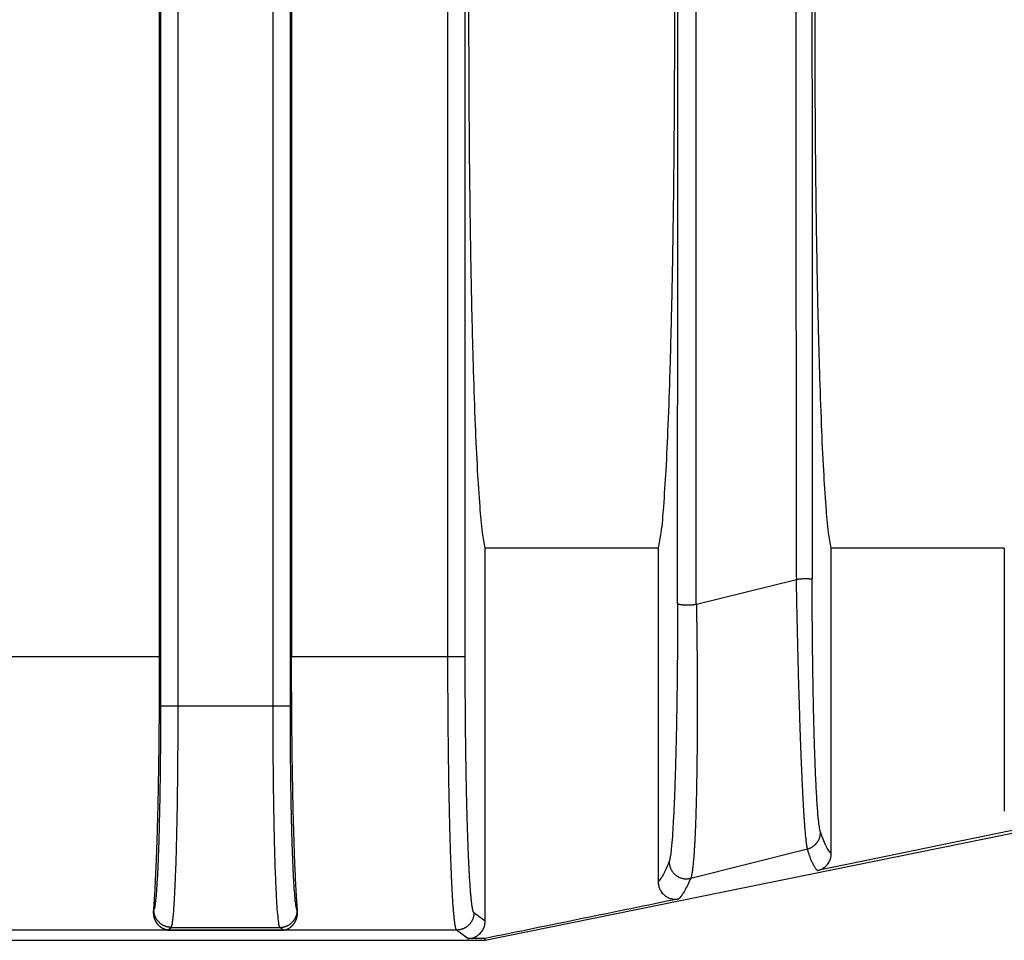
# Model space of a CAD drawing. Units: inches. Extents: x -10.2 to 10.1, y -5 to 2.1.
# Drawn here: x -8.5 to -8.2, y 0.4 to 0.6 of the extents above; entities that cross this region are included whole.
import ezdxf

# ---------------------------------------------------------------- set-up
doc = ezdxf.new("R2010")
doc.units = ezdxf.units.IN
doc.header["$MEASUREMENT"] = 0

# ---------------------------------------------------------------- blocks, each defined once
blk = doc.blocks.new('Boot_58965__45', base_point=(-8.97423, 0.3675))
at = {"color": 124, "linetype": 'Continuous'}
for p, q in [((-8.43294, 0.43522), (-8.43294, 0.83179)), ((-8.42794, 0.43522), (-8.42794, 0.83179)), ((-8.40052, 0.43522), (-8.40052, 0.83179)), ((-8.39552, 0.43522), (-8.39552, 0.83179)), ((-8.35, 0.44944), (-8.35, 0.81757)), ((-8.345, 0.44944), (-8.345, 0.81757)), ((-8.42794, 0.43522), (-8.40052, 0.43522)), ((-8.43502, 0.37618), (-8.43495, 0.37624)), ((-8.39344, 0.37618), (-8.39352, 0.37624)), ((-8.33923, 0.37302), (-8.34248, 0.37546)), ((-8.43098, 0.37046), (-8.42995, 0.37124)), ((-8.42995, 0.37124), (-8.39852, 0.37124)), ((-8.39748, 0.37046), (-8.39852, 0.37124)), ((-8.34423, 0.36803), (-8.34748, 0.37046))]:
    blk.add_line(p, q, dxfattribs=at)
at = {"color": 7, "linetype": 'Continuous'}
for p, q in [((-8.4333, 0.44944), (-8.4333, 0.81757)), ((-8.39517, 0.81757), (-8.39517, 0.44944)), ((-8.28923, 0.48081), (-8.33923, 0.48081)), ((-8.33923, 0.37302), (-8.33923, 0.48081)), ((-8.28923, 0.48081), (-8.28923, 0.38438)), ((-8.18923, 0.48081), (-8.23923, 0.48081)), ((-8.23923, 0.39256), (-8.23923, 0.48081)), ((-8.18923, 0.48081), (-8.18923, 0.40485)), ((-8.27822, 0.46458), (-8.24932, 0.47175)), ((-8.33923, 0.3675), (-7.98923, 0.43878)), ((-8.27985, 0.38541), (-8.2461, 0.39391)), ((-8.96923, 0.3675), (-8.33923, 0.3675)), ((-8.33923, 0.36803), (-8.34423, 0.36803)), ((-8.33923, 0.3675), (-8.33923, 0.36803))]:
    blk.add_line(p, q, dxfattribs=at)
at = {"color": 124, "linetype": 'Continuous'}
for points, knots in [([(-8.28363, 0.46468), (-8.28363, 0.46555), (-8.28363, 0.4673), (-8.28363, 0.46993), (-8.28363, 0.47257), (-8.28363, 0.47609), (-8.28363, 0.48048), (-8.28363, 0.48741), (-8.28362, 0.4962), (-8.28362, 0.51033), (-8.28361, 0.52803), (-8.28361, 0.55604), (-8.2836, 0.59115), (-8.2836, 0.6335), (-8.2836, 0.67585), (-8.28361, 0.71097), (-8.28361, 0.73897), (-8.28362, 0.75667), (-8.28362, 0.77081), (-8.28363, 0.7796), (-8.28363, 0.78652), (-8.28363, 0.79092), (-8.28363, 0.79444), (-8.28363, 0.79707), (-8.28363, 0.7997), (-8.28363, 0.80145), (-8.28363, 0.80233)], [0, 0, 0, 0, 0.0026261, 0.0052523, 0.0078905, 0.0105287, 0.0158052, 0.0210817, 0.0312971, 0.0421877, 0.0634813, 0.0843999, 0.1262031, 0.1688252, 0.2114471, 0.2532505, 0.2741705, 0.2954627, 0.3063533, 0.3165687, 0.3218452, 0.3271217, 0.3297599, 0.3323981, 0.3350243, 0.3376505, 0.3376505, 0.3376505, 0.3376505]), ([(-8.27822, 0.46458), (-8.27822, 0.4647), (-8.27822, 0.46494), (-8.27823, 0.46529), (-8.27823, 0.46562), (-8.27823, 0.46628), (-8.27823, 0.46727), (-8.27823, 0.46904), (-8.27823, 0.47126), (-8.27824, 0.47481), (-8.27824, 0.47924), (-8.27824, 0.48633), (-8.27825, 0.4952), (-8.27825, 0.50938), (-8.27826, 0.52711), (-8.27827, 0.54839), (-8.27827, 0.56967), (-8.27828, 0.59095), (-8.27828, 0.61222), (-8.27828, 0.6335), (-8.27828, 0.65478), (-8.27828, 0.67606), (-8.27827, 0.69734), (-8.27827, 0.71862), (-8.27826, 0.73989), (-8.27825, 0.75762), (-8.27825, 0.77181), (-8.27824, 0.78067), (-8.27824, 0.78777), (-8.27824, 0.7922), (-8.27823, 0.79575), (-8.27823, 0.79796), (-8.27823, 0.79973), (-8.27823, 0.80073), (-8.27823, 0.80139), (-8.27823, 0.80172), (-8.27822, 0.80207), (-8.27822, 0.80231), (-8.27822, 0.80243)], [0, 0, 0, 0, 0.0003644, 0.0007216, 0.0010428, 0.001364, 0.0026938, 0.0040236, 0.0066832, 0.0093427, 0.0146619, 0.0199811, 0.0306195, 0.041258, 0.0625355, 0.0838131, 0.1050911, 0.1263692, 0.1476475, 0.1689258, 0.1902041, 0.2114824, 0.2327605, 0.2540385, 0.2753162, 0.2965936, 0.3072321, 0.3178705, 0.3231897, 0.3285089, 0.3311685, 0.333828, 0.3351578, 0.3364876, 0.3368088, 0.3371301, 0.3374873, 0.3378516, 0.3378516, 0.3378516, 0.3378516]), ([(-8.24932, 0.79526), (-8.24932, 0.79497), (-8.24933, 0.7944), (-8.24934, 0.79349), (-8.24934, 0.79252), (-8.24934, 0.79099), (-8.24935, 0.78894), (-8.24935, 0.78555), (-8.24936, 0.7813), (-8.24937, 0.77451), (-8.24938, 0.76601), (-8.2494, 0.75242), (-8.24941, 0.73543), (-8.24943, 0.71505), (-8.24945, 0.69466), (-8.24946, 0.67428), (-8.24946, 0.65389), (-8.24947, 0.6335), (-8.24946, 0.61312), (-8.24946, 0.59273), (-8.24945, 0.57234), (-8.24943, 0.55196), (-8.24941, 0.53157), (-8.2494, 0.51458), (-8.24938, 0.50099), (-8.24937, 0.4925), (-8.24936, 0.4857), (-8.24935, 0.48146), (-8.24935, 0.47806), (-8.24934, 0.47602), (-8.24934, 0.47448), (-8.24934, 0.47351), (-8.24933, 0.4726), (-8.24932, 0.47203), (-8.24932, 0.47175)], [0, 0, 0, 0, 0.0008558, 0.0017017, 0.0027337, 0.0037657, 0.0063136, 0.0088616, 0.0139575, 0.0190534, 0.0292455, 0.0394378, 0.0598229, 0.0802085, 0.1005947, 0.1209813, 0.1413682, 0.1617551, 0.182142, 0.2025289, 0.2229155, 0.2433017, 0.2636873, 0.2840724, 0.2942647, 0.3044568, 0.3095527, 0.3146486, 0.3171966, 0.3197445, 0.3207763, 0.321808, 0.3226541, 0.3235102, 0.3235102, 0.3235102, 0.3235102]), ([(-8.24475, 0.79511), (-8.24475, 0.79484), (-8.24475, 0.7943), (-8.24475, 0.79341), (-8.24475, 0.79245), (-8.24475, 0.79091), (-8.24476, 0.78887), (-8.24476, 0.78548), (-8.24476, 0.78123), (-8.24476, 0.77444), (-8.24477, 0.76595), (-8.24477, 0.75237), (-8.24478, 0.73539), (-8.24478, 0.71501), (-8.24479, 0.69463), (-8.24479, 0.67426), (-8.2448, 0.65388), (-8.2448, 0.6335), (-8.2448, 0.61313), (-8.24479, 0.59275), (-8.24479, 0.57237), (-8.24478, 0.55199), (-8.24478, 0.53162), (-8.24477, 0.51464), (-8.24477, 0.50105), (-8.24476, 0.49256), (-8.24476, 0.48577), (-8.24476, 0.48153), (-8.24476, 0.47813), (-8.24475, 0.47609), (-8.24475, 0.47455), (-8.24475, 0.47359), (-8.24475, 0.47271), (-8.24475, 0.47217), (-8.24475, 0.4719)], [0, 0, 0, 0, 0.0008079, 0.001625, 0.0026565, 0.0036881, 0.0062349, 0.0087818, 0.0138755, 0.0189693, 0.0291569, 0.0393447, 0.0597206, 0.0800968, 0.1004736, 0.1208505, 0.1412276, 0.1616048, 0.181982, 0.2023591, 0.222736, 0.2431127, 0.263489, 0.2838649, 0.2940526, 0.3042403, 0.309334, 0.3144278, 0.3169746, 0.3195215, 0.3205528, 0.3215842, 0.3224013, 0.3232093, 0.3232093, 0.3232093, 0.3232093]), ([(-8.24932, 0.47175), (-8.24918, 0.47178), (-8.24891, 0.47184), (-8.2485, 0.47191), (-8.24808, 0.47197), (-8.24767, 0.47201), (-8.24726, 0.47203), (-8.24687, 0.47204), (-8.2465, 0.47204), (-8.24616, 0.47202), (-8.24584, 0.472), (-8.24557, 0.47198), (-8.24533, 0.47195), (-8.24514, 0.47193), (-8.24498, 0.47191), (-8.24487, 0.4719), (-8.2448, 0.47189), (-8.24476, 0.4719), (-8.24475, 0.4719)], [0, 0, 0, 0, 0.000416585, 0.000837831, 0.001259646, 0.001677231, 0.002085268, 0.002478101, 0.002849999, 0.003195447, 0.003509473, 0.003787449, 0.004026624, 0.004224135, 0.004379143, 0.004491637, 0.00456286, 0.004596301, 0.004596301, 0.004596301, 0.004596301]), ([(-8.2461, 0.39391), (-8.2461, 0.39392), (-8.24611, 0.39394), (-8.24613, 0.39404), (-8.24617, 0.39421), (-8.24623, 0.39451), (-8.24629, 0.39489), (-8.24636, 0.39536), (-8.24643, 0.39589), (-8.2465, 0.39649), (-8.24657, 0.39716), (-8.24664, 0.39791), (-8.24671, 0.39874), (-8.24679, 0.39966), (-8.24687, 0.40065), (-8.24694, 0.40171), (-8.24702, 0.40283), (-8.2471, 0.40403), (-8.24717, 0.40529), (-8.24726, 0.40669), (-8.24734, 0.40823), (-8.24743, 0.40991), (-8.24752, 0.41168), (-8.2476, 0.41352), (-8.24769, 0.41544), (-8.24778, 0.41743), (-8.24787, 0.41962), (-8.24796, 0.422), (-8.24806, 0.42459), (-8.24815, 0.42727), (-8.24825, 0.43002), (-8.24834, 0.43285), (-8.24843, 0.43576), (-8.24852, 0.43873), (-8.24861, 0.44176), (-8.2487, 0.44486), (-8.24878, 0.448), (-8.24886, 0.45119), (-8.24894, 0.45445), (-8.24902, 0.45777), (-8.24909, 0.46115), (-8.24916, 0.46456), (-8.24921, 0.46735), (-8.24926, 0.46953), (-8.24927, 0.47067), (-8.2493, 0.47141), (-8.24931, 0.47163), (-8.24932, 0.47175)], [0, 0, 0, 0, 0.00003656, 0.00007431, 0.00030203, 0.00056655, 0.0009754, 0.00144993, 0.00199034, 0.00259676, 0.00326876, 0.00400617, 0.00485468, 0.0057747, 0.00676568, 0.00782711, 0.00895802, 0.01015702, 0.01142333, 0.01275614, 0.01436005, 0.0160457, 0.01781145, 0.01965563, 0.02157659, 0.02357268, 0.02564224, 0.02814522, 0.03073634, 0.03341218, 0.03616932, 0.03900435, 0.04191385, 0.04488943, 0.04792656, 0.05102126, 0.05416791, 0.0573602, 0.06059393, 0.06394745, 0.06733194, 0.07074069, 0.07416818, 0.07571309, 0.07725994, 0.07759295, 0.07793701, 0.07793701, 0.07793701, 0.07793701]), ([(-8.24234, 0.39872), (-8.24237, 0.39883), (-8.24245, 0.39911), (-8.24256, 0.39962), (-8.24268, 0.40034), (-8.24281, 0.40129), (-8.24296, 0.40264), (-8.24312, 0.40444), (-8.24329, 0.40669), (-8.24345, 0.40927), (-8.24361, 0.41215), (-8.24376, 0.41533), (-8.2439, 0.41878), (-8.24404, 0.42274), (-8.24417, 0.42722), (-8.2443, 0.43221), (-8.24441, 0.4375), (-8.24451, 0.44305), (-8.2446, 0.44884), (-8.24465, 0.45418), (-8.2447, 0.45901), (-8.24472, 0.46256), (-8.24473, 0.46544), (-8.24474, 0.46722), (-8.24475, 0.46866), (-8.24475, 0.46957), (-8.24475, 0.4703), (-8.24475, 0.4708), (-8.24475, 0.47126), (-8.24475, 0.47161), (-8.24475, 0.47182), (-8.24475, 0.4719)], [0, 0, 0, 0, 0.0003522, 0.00086358, 0.00157278, 0.0025184, 0.003739, 0.00566897, 0.00793273, 0.01051687, 0.01340779, 0.01659183, 0.02005524, 0.02378426, 0.02847683, 0.03348276, 0.03877801, 0.04433852, 0.05014024, 0.05615909, 0.06033842, 0.06465304, 0.06680451, 0.06896393, 0.07000646, 0.07112992, 0.07167026, 0.07221478, 0.07263415, 0.07303433, 0.07326807, 0.07326807, 0.07326807, 0.07326807]), ([(-8.28363, 0.46468), (-8.28363, 0.46336), (-8.28364, 0.46101), (-8.28365, 0.45804), (-8.28366, 0.45485), (-8.28369, 0.45128), (-8.28374, 0.44535), (-8.28382, 0.43811), (-8.28396, 0.42962), (-8.28414, 0.4217), (-8.28434, 0.41446), (-8.28458, 0.40802), (-8.28484, 0.40246), (-8.28512, 0.39786), (-8.28538, 0.39448), (-8.28565, 0.39226), (-8.28584, 0.39103), (-8.28601, 0.39045), (-8.28608, 0.39024)], [0, 0, 0, 0, 0.00395896, 0.0070299, 0.00893788, 0.01352116, 0.01774615, 0.02672466, 0.03523315, 0.04321348, 0.05048282, 0.05696467, 0.06255476, 0.06718445, 0.07078586, 0.07271297, 0.07389533, 0.07453121, 0.07453121, 0.07453121, 0.07453121]), ([(-8.27822, 0.46458), (-8.27829, 0.46456), (-8.27844, 0.46452), (-8.27867, 0.46448), (-8.2789, 0.46443), (-8.27913, 0.4644), (-8.27937, 0.46437), (-8.27961, 0.46434), (-8.27986, 0.46432), (-8.2801, 0.4643), (-8.28034, 0.46429), (-8.28058, 0.46429), (-8.28082, 0.46429), (-8.28113, 0.46429), (-8.2815, 0.46431), (-8.28188, 0.46434), (-8.28219, 0.46437), (-8.28243, 0.46441), (-8.28265, 0.46444), (-8.28285, 0.46448), (-8.28303, 0.46451), (-8.28318, 0.46454), (-8.28331, 0.46458), (-8.28342, 0.46461), (-8.2835, 0.46463), (-8.28357, 0.46465), (-8.28361, 0.46467), (-8.28363, 0.46467), (-8.28363, 0.46468)], [0, 0, 0, 0, 0.000227846, 0.000459821, 0.000695448, 0.000934164, 0.001175323, 0.001418196, 0.001661982, 0.001905804, 0.002148726, 0.002389761, 0.002627881, 0.002862035, 0.003314178, 0.003737906, 0.004000763, 0.004245506, 0.004470398, 0.004673982, 0.004855166, 0.005013212, 0.005147727, 0.005258678, 0.005346334, 0.005411256, 0.005454277, 0.005476411, 0.005476411, 0.005476411, 0.005476411]), ([(-8.27822, 0.46458), (-8.27821, 0.46443), (-8.27821, 0.46412), (-8.2782, 0.46367), (-8.27818, 0.46322), (-8.27817, 0.46245), (-8.27815, 0.46136), (-8.27812, 0.45917), (-8.27809, 0.45621), (-8.27804, 0.45249), (-8.27801, 0.4488), (-8.27799, 0.44527), (-8.27797, 0.44191), (-8.27796, 0.4387), (-8.27795, 0.43555), (-8.27796, 0.43245), (-8.27797, 0.42941), (-8.27798, 0.42644), (-8.278, 0.42353), (-8.27803, 0.4207), (-8.27806, 0.41795), (-8.2781, 0.41528), (-8.27815, 0.4127), (-8.27819, 0.41041), (-8.27824, 0.4084), (-8.27828, 0.40665), (-8.27833, 0.40496), (-8.27838, 0.40333), (-8.27844, 0.40176), (-8.27849, 0.40026), (-8.27855, 0.39882), (-8.27862, 0.39744), (-8.27868, 0.39613), (-8.27875, 0.39489), (-8.27882, 0.39372), (-8.27889, 0.39262), (-8.27897, 0.39159), (-8.27905, 0.39063), (-8.27913, 0.38975), (-8.27921, 0.38896), (-8.27929, 0.38827), (-8.27936, 0.38765), (-8.27945, 0.38711), (-8.27953, 0.38663), (-8.27961, 0.38621), (-8.27969, 0.38589), (-8.27976, 0.38566), (-8.2798, 0.38553), (-8.27983, 0.38545), (-8.27984, 0.38542), (-8.27985, 0.38541)], [0, 0, 0, 0, 0.00045352, 0.0009078, 0.00136027, 0.00180833, 0.00321981, 0.00462966, 0.00837443, 0.0120962, 0.015787, 0.01943889, 0.02268698, 0.02589102, 0.02904687, 0.03214792, 0.03518889, 0.03816597, 0.04107306, 0.04390517, 0.04665881, 0.04932841, 0.05190931, 0.05439831, 0.05620266, 0.05795045, 0.05964045, 0.06127143, 0.06284139, 0.06434845, 0.06579153, 0.06716955, 0.06848075, 0.06972359, 0.07089718, 0.07200062, 0.07303259, 0.07399182, 0.07487769, 0.07568958, 0.07636905, 0.07698493, 0.07753704, 0.07802508, 0.07844912, 0.07880954, 0.07900675, 0.07917858, 0.07922097, 0.07926164, 0.07926164, 0.07926164, 0.07926164]), ([(-8.4333, 0.44944), (-8.43459, 0.44944), (-8.43716, 0.44944), (-8.44103, 0.44944), (-8.4449, 0.44944), (-8.45005, 0.44944), (-8.4565, 0.44944), (-8.46423, 0.44944), (-8.47197, 0.44944), (-8.4797, 0.44944), (-8.48744, 0.44944), (-8.49259, 0.44944), (-8.49517, 0.44944)], [0, 0, 0, 0, 0.00386707, 0.00773413, 0.0116012, 0.01546827, 0.0232024, 0.03093653, 0.03867066, 0.0464048, 0.05413893, 0.06187306, 0.06187306, 0.06187306, 0.06187306]), ([(-8.345, 0.44944), (-8.34501, 0.44944), (-8.34505, 0.44944), (-8.34513, 0.44944), (-8.34525, 0.44944), (-8.34542, 0.44944), (-8.34563, 0.44944), (-8.34589, 0.44944), (-8.34619, 0.44944), (-8.34658, 0.44944), (-8.34705, 0.44944), (-8.34761, 0.44944), (-8.3483, 0.44944), (-8.3491, 0.44944), (-8.3497, 0.44944), (-8.35, 0.44944)], [0, 0, 0, 0, 0.000034814, 0.000111522, 0.000232431, 0.000399849, 0.000614046, 0.000874702, 0.001178885, 0.001523662, 0.002037228, 0.002598928, 0.003192216, 0.004104219, 0.004996955, 0.004996955, 0.004996955, 0.004996955]), ([(-8.34748, 0.37046), (-8.34749, 0.37047), (-8.34749, 0.37047), (-8.34751, 0.37049), (-8.34754, 0.37053), (-8.34758, 0.3706), (-8.34763, 0.37071), (-8.34769, 0.37087), (-8.34774, 0.37107), (-8.3478, 0.3713), (-8.34785, 0.37158), (-8.34791, 0.37189), (-8.34796, 0.37224), (-8.34802, 0.37263), (-8.34807, 0.37305), (-8.34813, 0.37351), (-8.34818, 0.37402), (-8.34824, 0.37456), (-8.34829, 0.37515), (-8.34835, 0.37577), (-8.3484, 0.37643), (-8.34845, 0.37712), (-8.34851, 0.37786), (-8.34856, 0.37862), (-8.34861, 0.37943), (-8.34866, 0.38027), (-8.34871, 0.38114), (-8.34876, 0.38209), (-8.34882, 0.3831), (-8.34887, 0.38418), (-8.34892, 0.3853), (-8.34897, 0.38646), (-8.34902, 0.38766), (-8.34907, 0.38889), (-8.34912, 0.39017), (-8.34917, 0.39148), (-8.34922, 0.39282), (-8.34926, 0.39426), (-8.34931, 0.39578), (-8.34936, 0.3974), (-8.3494, 0.39905), (-8.34945, 0.40074), (-8.34949, 0.40247), (-8.34953, 0.40423), (-8.34957, 0.40603), (-8.34961, 0.40786), (-8.34965, 0.4098), (-8.34969, 0.41186), (-8.34972, 0.41402), (-8.34976, 0.41622), (-8.34979, 0.41846), (-8.34982, 0.42072), (-8.34985, 0.42301), (-8.34987, 0.42532), (-8.3499, 0.4279), (-8.34992, 0.43075), (-8.34995, 0.43387), (-8.34997, 0.437), (-8.34998, 0.44016), (-8.34999, 0.44334), (-8.35, 0.44583), (-8.35, 0.44762), (-8.35, 0.44847), (-8.35, 0.44908), (-8.35, 0.44932), (-8.35, 0.44944)], [0, 0, 0, 0, 0.00001582, 0.00003267, 0.00008205, 0.00014057, 0.00027529, 0.00044538, 0.00065174, 0.0008948, 0.00117481, 0.00149186, 0.00184599, 0.0022372, 0.00266544, 0.00313067, 0.00363282, 0.0041829, 0.00477037, 0.00539499, 0.0060565, 0.00675463, 0.00748913, 0.00825974, 0.00906618, 0.0099082, 0.01078551, 0.01169786, 0.01274077, 0.01382361, 0.01494585, 0.01610692, 0.01730627, 0.01854336, 0.01981762, 0.02112851, 0.02247547, 0.02385794, 0.02543376, 0.02704911, 0.02870301, 0.0303945, 0.03212259, 0.03388631, 0.03568469, 0.03751674, 0.03938148, 0.04151513, 0.04368323, 0.04588418, 0.04811637, 0.05037819, 0.05266802, 0.05498425, 0.05732527, 0.06041313, 0.06352901, 0.06666903, 0.06982935, 0.07300609, 0.0761954, 0.07729329, 0.07839153, 0.07874962, 0.07910752, 0.07910752, 0.07910752, 0.07910752]), ([(-8.34248, 0.37546), (-8.34249, 0.37546), (-8.3425, 0.37547), (-8.34252, 0.37549), (-8.34254, 0.37552), (-8.34258, 0.37559), (-8.34263, 0.37569), (-8.34269, 0.37584), (-8.34274, 0.37603), (-8.3428, 0.37625), (-8.34286, 0.37651), (-8.34291, 0.3768), (-8.34297, 0.37713), (-8.34302, 0.37749), (-8.34308, 0.37789), (-8.34313, 0.37832), (-8.34319, 0.37879), (-8.34324, 0.3793), (-8.3433, 0.37985), (-8.34335, 0.38043), (-8.3434, 0.38105), (-8.34346, 0.3817), (-8.34351, 0.38239), (-8.34356, 0.38311), (-8.34361, 0.38386), (-8.34367, 0.38465), (-8.34372, 0.38547), (-8.34377, 0.38635), (-8.34382, 0.3873), (-8.34387, 0.38831), (-8.34393, 0.38936), (-8.34398, 0.39045), (-8.34403, 0.39157), (-8.34408, 0.39273), (-8.34413, 0.39392), (-8.34417, 0.39515), (-8.34422, 0.39641), (-8.34427, 0.39775), (-8.34431, 0.39918), (-8.34436, 0.40069), (-8.34441, 0.40224), (-8.34445, 0.40382), (-8.34449, 0.40544), (-8.34454, 0.40709), (-8.34458, 0.40877), (-8.34461, 0.41049), (-8.34465, 0.41231), (-8.34469, 0.41424), (-8.34473, 0.41627), (-8.34476, 0.41833), (-8.34479, 0.42042), (-8.34482, 0.42253), (-8.34485, 0.42468), (-8.34488, 0.42685), (-8.3449, 0.42927), (-8.34493, 0.43193), (-8.34495, 0.43485), (-8.34497, 0.43779), (-8.34498, 0.44075), (-8.34499, 0.44372), (-8.345, 0.44606), (-8.345, 0.44774), (-8.345, 0.44853), (-8.345, 0.4491), (-8.345, 0.44933), (-8.345, 0.44944)], [0, 0, 0, 0, 0.00001546, 0.0000319, 0.00007934, 0.0001351, 0.00026285, 0.00042341, 0.00061771, 0.00084625, 0.00110927, 0.0014069, 0.0017392, 0.00210616, 0.00250776, 0.00294397, 0.00341473, 0.00393036, 0.00448098, 0.00506638, 0.0056863, 0.00634052, 0.00702878, 0.00775085, 0.00850647, 0.0092954, 0.01011738, 0.01097216, 0.01194924, 0.01296373, 0.01401509, 0.01510283, 0.01622641, 0.01738533, 0.01857906, 0.0198071, 0.02106891, 0.02236399, 0.02384017, 0.02535337, 0.02690268, 0.02848719, 0.03010598, 0.03175813, 0.03344274, 0.03515889, 0.03690567, 0.03890432, 0.04093524, 0.04299693, 0.04508787, 0.04720656, 0.04935148, 0.05152113, 0.053714, 0.05660645, 0.05952513, 0.06246643, 0.06542672, 0.06840241, 0.07138986, 0.07241827, 0.073447, 0.07378298, 0.07411914, 0.07411914, 0.07411914, 0.07411914]), ([(-8.43495, 0.37624), (-8.43487, 0.37641), (-8.43463, 0.37689), (-8.43453, 0.37785), (-8.4343, 0.37947), (-8.43411, 0.3819), (-8.43393, 0.38466), (-8.43378, 0.38753), (-8.43365, 0.39052), (-8.43353, 0.39377), (-8.43342, 0.39729), (-8.43332, 0.40111), (-8.43322, 0.40554), (-8.43313, 0.41019), (-8.43307, 0.4146), (-8.43302, 0.41888), (-8.43298, 0.42353), (-8.43295, 0.42904), (-8.43294, 0.43305), (-8.43294, 0.43522)], [0, 0, 0, 0, 0.00056428, 0.00160166, 0.00286608, 0.00548548, 0.00888545, 0.01116158, 0.01413121, 0.01786478, 0.02089904, 0.02471078, 0.02932475, 0.03418928, 0.03865218, 0.04255693, 0.04704389, 0.05259223, 0.05908629, 0.05908629, 0.05908629, 0.05908629]), ([(-8.43294, 0.43522), (-8.43293, 0.43522), (-8.43289, 0.43522), (-8.43281, 0.43522), (-8.43269, 0.43522), (-8.43253, 0.43522), (-8.43231, 0.43522), (-8.43205, 0.43522), (-8.43175, 0.43522), (-8.43136, 0.43522), (-8.43089, 0.43522), (-8.43033, 0.43522), (-8.42964, 0.43522), (-8.42884, 0.43522), (-8.42824, 0.43522), (-8.42794, 0.43522)], [0, 0, 0, 0, 0.000034814, 0.000111521, 0.000232431, 0.000399849, 0.000614046, 0.000874702, 0.001178885, 0.001523662, 0.002037228, 0.002598928, 0.003192216, 0.004104219, 0.004996954, 0.004996954, 0.004996954, 0.004996954]), ([(-8.42995, 0.37124), (-8.42987, 0.37142), (-8.42964, 0.37195), (-8.42953, 0.37299), (-8.42929, 0.37486), (-8.42911, 0.37749), (-8.42893, 0.38048), (-8.42879, 0.38349), (-8.42865, 0.38674), (-8.42848, 0.39184), (-8.4283, 0.39887), (-8.42813, 0.40779), (-8.42802, 0.41699), (-8.42796, 0.42622), (-8.42795, 0.4322), (-8.42794, 0.43522)], [0, 0, 0, 0, 0.00060468, 0.00172694, 0.00309721, 0.00627443, 0.00962383, 0.01209232, 0.01531311, 0.01936265, 0.02740896, 0.03639691, 0.04614626, 0.05501931, 0.06407648, 0.06407648, 0.06407648, 0.06407648]), ([(-8.39852, 0.37124), (-8.3986, 0.37142), (-8.39883, 0.37195), (-8.39894, 0.37299), (-8.39917, 0.37486), (-8.39936, 0.37749), (-8.39953, 0.38048), (-8.39968, 0.38349), (-8.39981, 0.38674), (-8.39994, 0.39064), (-8.40006, 0.39488), (-8.40016, 0.39902), (-8.40025, 0.40344), (-8.40033, 0.40807), (-8.40039, 0.41285), (-8.40044, 0.41761), (-8.40048, 0.42236), (-8.40051, 0.42712), (-8.40052, 0.43136), (-8.40052, 0.434), (-8.40052, 0.43522)], [0, 0, 0, 0, 0.00060468, 0.00172694, 0.00309721, 0.00627443, 0.00962383, 0.01209232, 0.01531311, 0.01936265, 0.02381167, 0.02801999, 0.03179307, 0.03706982, 0.04191085, 0.0461463, 0.05136656, 0.05615321, 0.06041897, 0.06407654, 0.06407654, 0.06407654, 0.06407654]), ([(-8.40052, 0.43522), (-8.40022, 0.43522), (-8.39962, 0.43522), (-8.39882, 0.43522), (-8.39813, 0.43522), (-8.39758, 0.43522), (-8.3971, 0.43522), (-8.39672, 0.43522), (-8.39641, 0.43522), (-8.39615, 0.43522), (-8.39594, 0.43522), (-8.39577, 0.43522), (-8.39565, 0.43522), (-8.39557, 0.43522), (-8.39554, 0.43522), (-8.39552, 0.43522)], [0, 0, 0, 0, 0.000892735, 0.001804738, 0.002398026, 0.002959726, 0.003473292, 0.003818069, 0.004122252, 0.004382908, 0.004597105, 0.004764524, 0.004885433, 0.00496214, 0.004996954, 0.004996954, 0.004996954, 0.004996954]), ([(-8.39352, 0.37624), (-8.3936, 0.37641), (-8.39383, 0.37689), (-8.39394, 0.37785), (-8.39416, 0.37947), (-8.39435, 0.3819), (-8.39457, 0.38528), (-8.39477, 0.3894), (-8.39492, 0.3934), (-8.39505, 0.39729), (-8.39515, 0.40111), (-8.39525, 0.40554), (-8.39533, 0.41019), (-8.3954, 0.4146), (-8.39546, 0.42011), (-8.39551, 0.42692), (-8.39552, 0.43243), (-8.39552, 0.43522)], [0, 0, 0, 0, 0.00056428, 0.00160166, 0.00286608, 0.00548555, 0.00888557, 0.01302566, 0.01786476, 0.02089901, 0.02471075, 0.02932473, 0.03418926, 0.03865215, 0.04255691, 0.05073697, 0.05908625, 0.05908625, 0.05908625, 0.05908625]), ([(-8.2461, 0.39391), (-8.24597, 0.39394), (-8.24572, 0.39401), (-8.24535, 0.39415), (-8.24499, 0.39433), (-8.24463, 0.39454), (-8.24429, 0.39478), (-8.24402, 0.395), (-8.24382, 0.39519), (-8.24367, 0.39535), (-8.24353, 0.39551), (-8.24339, 0.39567), (-8.24326, 0.39584), (-8.24314, 0.39602), (-8.24303, 0.3962), (-8.24289, 0.39645), (-8.24274, 0.39676), (-8.24259, 0.39715), (-8.24248, 0.39755), (-8.2424, 0.39794), (-8.24235, 0.39833), (-8.24234, 0.39859), (-8.24234, 0.39872)], [0, 0, 0, 0, 0.000387058, 0.000783261, 0.001187687, 0.001599238, 0.002016688, 0.002438672, 0.002650959, 0.002863825, 0.003077074, 0.003290508, 0.003503929, 0.003717136, 0.003929931, 0.004142116, 0.004563791, 0.004980764, 0.005391631, 0.005795121, 0.006190095, 0.006575586, 0.006575586, 0.006575586, 0.006575586]), ([(-8.23923, 0.39256), (-8.23951, 0.39288), (-8.24013, 0.39357), (-8.24088, 0.395), (-8.24164, 0.39674), (-8.2421, 0.39806), (-8.24234, 0.39872)], [0, 0, 0, 0, 0.001243461, 0.002778867, 0.004828597, 0.00694626, 0.00694626, 0.00694626, 0.00694626]), ([(-8.24323, 0.38767), (-8.24327, 0.38771), (-8.24336, 0.3878), (-8.24351, 0.38797), (-8.2437, 0.3882), (-8.2439, 0.38849), (-8.24411, 0.38882), (-8.24431, 0.38917), (-8.24451, 0.38956), (-8.24471, 0.38998), (-8.2449, 0.39043), (-8.2451, 0.39091), (-8.24528, 0.39138), (-8.24544, 0.39182), (-8.24558, 0.39224), (-8.24572, 0.39267), (-8.24584, 0.39304), (-8.24593, 0.39334), (-8.24599, 0.39354), (-8.24604, 0.39369), (-8.24606, 0.39378), (-8.24608, 0.39383), (-8.24608, 0.39385), (-8.24609, 0.39388), (-8.2461, 0.3939), (-8.2461, 0.39391)], [0, 0, 0, 0, 0.000180891, 0.000370268, 0.000701534, 0.001058173, 0.001441151, 0.001851123, 0.002288457, 0.002753297, 0.003245152, 0.003764168, 0.004309951, 0.004736489, 0.005177485, 0.005632572, 0.006101422, 0.00634088, 0.006583621, 0.006706207, 0.006829577, 0.006846463, 0.006863364, 0.006896165, 0.006929124, 0.006929124, 0.006929124, 0.006929124]), ([(-8.28608, 0.39024), (-8.28632, 0.38965), (-8.2868, 0.38847), (-8.28758, 0.38687), (-8.28837, 0.38549), (-8.28896, 0.38473), (-8.28923, 0.38438)], [0, 0, 0, 0, 0.001914642, 0.003818114, 0.005336875, 0.006687246, 0.006687246, 0.006687246, 0.006687246]), ([(-8.28608, 0.39024), (-8.28607, 0.39008), (-8.28606, 0.38973), (-8.28599, 0.3893), (-8.2859, 0.38896), (-8.28582, 0.38869), (-8.28573, 0.38843), (-8.28562, 0.38817), (-8.28549, 0.38791), (-8.28534, 0.38765), (-8.28518, 0.3874), (-8.285, 0.38716), (-8.28481, 0.38693), (-8.2846, 0.38671), (-8.28438, 0.38651), (-8.28414, 0.38631), (-8.2839, 0.38613), (-8.28364, 0.38597), (-8.28337, 0.38582), (-8.2831, 0.38569), (-8.28282, 0.38558), (-8.28254, 0.38548), (-8.28226, 0.3854), (-8.28198, 0.38534), (-8.28169, 0.3853), (-8.28141, 0.38527), (-8.28114, 0.38526), (-8.28078, 0.38526), (-8.28035, 0.3853), (-8.28001, 0.38538), (-8.27985, 0.38541)], [0, 0, 0, 0, 0.000502472, 0.001027789, 0.001298683, 0.00157468, 0.001855494, 0.002140792, 0.002430203, 0.002723315, 0.003019683, 0.003318824, 0.003620229, 0.003923362, 0.004227672, 0.004532589, 0.004837539, 0.00514195, 0.005445252, 0.005746891, 0.006046328, 0.006343053, 0.006636579, 0.006926459, 0.007212276, 0.007493656, 0.007770263, 0.008041805, 0.008568521, 0.009072504, 0.009072504, 0.009072504, 0.009072504]), ([(-8.27985, 0.38541), (-8.28012, 0.3848), (-8.28066, 0.3836), (-8.28151, 0.38198), (-8.28234, 0.3806), (-8.28295, 0.37984), (-8.28323, 0.37948)], [0, 0, 0, 0, 0.00202821, 0.003925053, 0.005479071, 0.006851608, 0.006851608, 0.006851608, 0.006851608]), ([(-8.42995, 0.37124), (-8.4301, 0.37124), (-8.4304, 0.37125), (-8.43079, 0.37131), (-8.43109, 0.37137), (-8.43133, 0.37143), (-8.43156, 0.3715), (-8.43179, 0.37159), (-8.43202, 0.37169), (-8.43225, 0.3718), (-8.43247, 0.37192), (-8.43268, 0.37205), (-8.4329, 0.3722), (-8.4331, 0.37236), (-8.4333, 0.37252), (-8.43348, 0.3727), (-8.43366, 0.37289), (-8.43383, 0.37309), (-8.43399, 0.37329), (-8.43413, 0.3735), (-8.43427, 0.37372), (-8.43439, 0.37394), (-8.4345, 0.37417), (-8.4346, 0.3744), (-8.43468, 0.37463), (-8.43475, 0.37486), (-8.43482, 0.37509), (-8.43488, 0.3754), (-8.43493, 0.37578), (-8.43494, 0.37609), (-8.43495, 0.37624)], [0, 0, 0, 0, 0.000449263, 0.00091366, 0.001151208, 0.001392023, 0.001635888, 0.001882564, 0.002131796, 0.002383308, 0.002636809, 0.002891992, 0.003148538, 0.003406116, 0.003664389, 0.003923011, 0.004181637, 0.004439921, 0.004697516, 0.004954086, 0.005209299, 0.005462837, 0.00571439, 0.005963668, 0.006210395, 0.006454313, 0.006695184, 0.00693279, 0.007397306, 0.007846688, 0.007846688, 0.007846688, 0.007846688]), ([(-8.39852, 0.37124), (-8.39837, 0.37124), (-8.39806, 0.37125), (-8.39768, 0.37131), (-8.39737, 0.37137), (-8.39714, 0.37143), (-8.39691, 0.3715), (-8.39668, 0.37159), (-8.39645, 0.37169), (-8.39622, 0.3718), (-8.396, 0.37192), (-8.39578, 0.37205), (-8.39557, 0.3722), (-8.39537, 0.37236), (-8.39517, 0.37252), (-8.39498, 0.3727), (-8.3948, 0.37289), (-8.39464, 0.37309), (-8.39448, 0.37329), (-8.39433, 0.3735), (-8.3942, 0.37372), (-8.39408, 0.37394), (-8.39397, 0.37417), (-8.39387, 0.3744), (-8.39378, 0.37463), (-8.39371, 0.37486), (-8.39365, 0.37509), (-8.39359, 0.3754), (-8.39353, 0.37578), (-8.39352, 0.37609), (-8.39352, 0.37624)], [0, 0, 0, 0, 0.000449263, 0.00091366, 0.001151208, 0.001392023, 0.001635888, 0.001882564, 0.002131796, 0.002383308, 0.002636809, 0.002891992, 0.003148538, 0.003406116, 0.003664389, 0.003923011, 0.004181637, 0.004439921, 0.004697516, 0.004954086, 0.005209299, 0.005462837, 0.00571439, 0.005963668, 0.006210395, 0.006454313, 0.006695184, 0.00693279, 0.007397306, 0.007846688, 0.007846688, 0.007846688, 0.007846688]), ([(-8.34248, 0.37546), (-8.34249, 0.37531), (-8.3425, 0.37501), (-8.34255, 0.37463), (-8.34262, 0.37432), (-8.34268, 0.37409), (-8.34275, 0.37385), (-8.34283, 0.37362), (-8.34293, 0.37339), (-8.34304, 0.37317), (-8.34316, 0.37294), (-8.3433, 0.37273), (-8.34344, 0.37252), (-8.3436, 0.37231), (-8.34377, 0.37211), (-8.34395, 0.37193), (-8.34414, 0.37175), (-8.34433, 0.37158), (-8.34454, 0.37142), (-8.34475, 0.37128), (-8.34496, 0.37114), (-8.34519, 0.37102), (-8.34541, 0.37091), (-8.34564, 0.37081), (-8.34587, 0.37073), (-8.34611, 0.37066), (-8.34634, 0.37059), (-8.34665, 0.37053), (-8.34703, 0.37048), (-8.34733, 0.37047), (-8.34748, 0.37046)], [0, 0, 0, 0, 0.000449378, 0.00091389, 0.001151495, 0.001392365, 0.001636282, 0.001883008, 0.002132285, 0.002383838, 0.002637374, 0.002892587, 0.003149156, 0.003406751, 0.003665034, 0.003923659, 0.004182281, 0.004440553, 0.004698131, 0.004954676, 0.005209859, 0.00546336, 0.005714871, 0.005964103, 0.00621078, 0.006454645, 0.00669546, 0.006933009, 0.007397407, 0.007846673, 0.007846673, 0.007846673, 0.007846673]), ([(-8.34748, 0.37046), (-8.36607, 0.37046), (-8.40324, 0.37046), (-8.45899, 0.37046), (-8.51475, 0.37046), (-8.5705, 0.37046), (-8.62626, 0.37046), (-8.67272, 0.37046), (-8.70989, 0.37046), (-8.73312, 0.37046), (-8.75171, 0.37046), (-8.76332, 0.37046), (-8.77262, 0.37046), (-8.77784, 0.37046), (-8.78133, 0.37046), (-8.78278, 0.37046), (-8.78394, 0.37046), (-8.78467, 0.37046), (-8.78525, 0.37046), (-8.78568, 0.37046), (-8.78612, 0.37046), (-8.78741, 0.37046), (-8.78949, 0.37047), (-8.79143, 0.37047), (-8.79236, 0.37047)], [0, 0, 0, 0, 0.0557554, 0.1115108, 0.1672661, 0.2230215, 0.2787769, 0.3345323, 0.3624099, 0.3902876, 0.4042265, 0.4181653, 0.4251347, 0.4321042, 0.4338465, 0.4355889, 0.43646, 0.4373312, 0.4377668, 0.4382024, 0.4386382, 0.4390687, 0.4420872, 0.4448794, 0.4448794, 0.4448794, 0.4448794]), ([(-8.43098, 0.37046), (-8.42959, 0.37046), (-8.4268, 0.37046), (-8.42261, 0.37046), (-8.41842, 0.37046), (-8.41423, 0.37046), (-8.41005, 0.37046), (-8.40656, 0.37046), (-8.40376, 0.37046), (-8.40167, 0.37046), (-8.39958, 0.37046), (-8.39818, 0.37046), (-8.39748, 0.37046)], [0, 0, 0, 0, 0.0041876, 0.0083752, 0.01256279, 0.01675039, 0.02093799, 0.02512559, 0.02721938, 0.02931318, 0.03140698, 0.03350078, 0.03350078, 0.03350078, 0.03350078])]:
    blk.add_open_spline(points, degree=3, knots=knots, dxfattribs=at)
at = {"color": 7, "linetype": 'Continuous'}
for points, knots in [([(-8.33923, 0.48081), (-8.33951, 0.48229), (-8.34023, 0.48625), (-8.3408, 0.49375), (-8.3415, 0.50411), (-8.34208, 0.51717), (-8.34262, 0.53262), (-8.34308, 0.55017), (-8.34344, 0.56945), (-8.34371, 0.59005), (-8.34388, 0.61155), (-8.34393, 0.6335), (-8.34388, 0.65546), (-8.34371, 0.67696), (-8.34344, 0.69756), (-8.34308, 0.71683), (-8.34262, 0.73438), (-8.34208, 0.74984), (-8.3415, 0.76289), (-8.3408, 0.77325), (-8.34023, 0.78076), (-8.33951, 0.78472), (-8.33923, 0.7862)], [0, 0, 0, 0, 0.0045169, 0.0120759, 0.0225372, 0.0356899, 0.0512643, 0.0689395, 0.0883503, 0.1090955, 0.1307461, 0.1528541, 0.1749622, 0.1966128, 0.217358, 0.2367688, 0.254444, 0.2700184, 0.2831711, 0.2936324, 0.3011914, 0.3057083, 0.3057083, 0.3057083, 0.3057083]), ([(-8.28923, 0.7862), (-8.28896, 0.78472), (-8.28823, 0.78076), (-8.28766, 0.77325), (-8.28697, 0.76289), (-8.28638, 0.74984), (-8.28584, 0.73438), (-8.28539, 0.71683), (-8.28502, 0.69756), (-8.28475, 0.67696), (-8.28459, 0.65546), (-8.28453, 0.6335), (-8.28459, 0.61155), (-8.28475, 0.59005), (-8.28502, 0.56945), (-8.28539, 0.55017), (-8.28584, 0.53262), (-8.28638, 0.51717), (-8.28697, 0.50411), (-8.28766, 0.49375), (-8.28823, 0.48625), (-8.28896, 0.48229), (-8.28923, 0.48081)], [0, 0, 0, 0, 0.0045169, 0.0120759, 0.0225372, 0.0356899, 0.0512643, 0.0689395, 0.0883503, 0.1090955, 0.1307461, 0.1528541, 0.1749622, 0.1966128, 0.217358, 0.2367688, 0.254444, 0.2700184, 0.2831711, 0.2936324, 0.3011914, 0.3057083, 0.3057083, 0.3057083, 0.3057083]), ([(-8.23923, 0.48081), (-8.23951, 0.48229), (-8.24023, 0.48625), (-8.2408, 0.49375), (-8.2415, 0.50411), (-8.24208, 0.51717), (-8.24262, 0.53262), (-8.24308, 0.55017), (-8.24344, 0.56945), (-8.24371, 0.59005), (-8.24388, 0.61155), (-8.24393, 0.6335), (-8.24388, 0.65546), (-8.24371, 0.67696), (-8.24344, 0.69756), (-8.24308, 0.71683), (-8.24262, 0.73438), (-8.24208, 0.74984), (-8.2415, 0.76289), (-8.2408, 0.77325), (-8.24023, 0.78076), (-8.23951, 0.78472), (-8.23923, 0.7862)], [0, 0, 0, 0, 0.0045169, 0.0120759, 0.0225372, 0.0356899, 0.0512643, 0.0689395, 0.0883503, 0.1090955, 0.1307461, 0.1528541, 0.1749622, 0.1966128, 0.217358, 0.2367688, 0.254444, 0.2700184, 0.2831711, 0.2936324, 0.3011914, 0.3057083, 0.3057083, 0.3057083, 0.3057083]), ([(-8.43502, 0.37618), (-8.43497, 0.37676), (-8.43488, 0.37793), (-8.43467, 0.38097), (-8.43444, 0.38525), (-8.43417, 0.39148), (-8.43395, 0.39812), (-8.43374, 0.40603), (-8.43358, 0.41402), (-8.43346, 0.42248), (-8.43336, 0.43138), (-8.43332, 0.43902), (-8.4333, 0.44529), (-8.4333, 0.44805), (-8.4333, 0.44944)], [0, 0, 0, 0, 0.00173894, 0.0035144, 0.00916004, 0.01458275, 0.02223338, 0.02909508, 0.03831207, 0.04622191, 0.05446338, 0.06500221, 0.06914017, 0.07328957, 0.07328957, 0.07328957, 0.07328957]), ([(-8.39344, 0.37618), (-8.39349, 0.37673), (-8.39359, 0.3779), (-8.39377, 0.38055), (-8.39401, 0.38485), (-8.39426, 0.39056), (-8.3945, 0.3976), (-8.39478, 0.40815), (-8.39504, 0.42293), (-8.39514, 0.43634), (-8.39517, 0.44535), (-8.39517, 0.44812), (-8.39517, 0.44944)], [0, 0, 0, 0, 0.00165888, 0.0035144, 0.0079646, 0.01458276, 0.02066991, 0.02909509, 0.04624882, 0.06500212, 0.06932931, 0.07328947, 0.07328947, 0.07328947, 0.07328947]), ([(-8.18324, 0.39995), (-8.18823, 0.39893), (-8.19823, 0.39688), (-8.21319, 0.39382), (-8.22819, 0.39075), (-8.23819, 0.3887), (-8.24323, 0.38767)], [0, 0, 0, 0, 0.01530226, 0.03061772, 0.04582104, 0.06123544, 0.06123544, 0.06123544, 0.06123544]), ([(-8.24323, 0.38767), (-8.24308, 0.3877), (-8.24277, 0.38778), (-8.24225, 0.38796), (-8.24172, 0.38823), (-8.24122, 0.38856), (-8.24077, 0.38895), (-8.24033, 0.38941), (-8.23998, 0.38991), (-8.23968, 0.39047), (-8.23946, 0.39102), (-8.23933, 0.39156), (-8.23925, 0.39206), (-8.23924, 0.39239), (-8.23923, 0.39256)], [0, 0, 0, 0, 0.000444904, 0.000972533, 0.001649779, 0.00219524, 0.002804919, 0.003414588, 0.004092325, 0.00463822, 0.00531404, 0.005858672, 0.006305599, 0.006836237, 0.006836237, 0.006836237, 0.006836237]), ([(-8.28923, 0.38438), (-8.28923, 0.38421), (-8.28922, 0.38388), (-8.28914, 0.38341), (-8.28903, 0.38293), (-8.28885, 0.38244), (-8.2886, 0.38191), (-8.28826, 0.3814), (-8.28785, 0.38091), (-8.28739, 0.38048), (-8.28689, 0.38013), (-8.28633, 0.37983), (-8.28578, 0.37961), (-8.28523, 0.37947), (-8.28472, 0.3794), (-8.28421, 0.37937), (-8.28371, 0.3794), (-8.28338, 0.37946), (-8.28323, 0.37948)], [0, 0, 0, 0, 0.000494047, 0.000988023, 0.001441576, 0.001981422, 0.002526044, 0.003201843, 0.003813901, 0.004425938, 0.005101298, 0.005645617, 0.00632262, 0.006868128, 0.007364577, 0.007861093, 0.008400712, 0.008854137, 0.008854137, 0.008854137, 0.008854137]), ([(-8.28323, 0.37948), (-8.28787, 0.37853), (-8.2972, 0.37662), (-8.31117, 0.37377), (-8.3252, 0.3709), (-8.33454, 0.36899), (-8.33923, 0.36803)], [0, 0, 0, 0, 0.01419789, 0.02857939, 0.04277718, 0.05715877, 0.05715877, 0.05715877, 0.05715877]), ([(-8.43098, 0.37046), (-8.43098, 0.37046), (-8.43099, 0.37046), (-8.43099, 0.37046), (-8.43099, 0.37046), (-8.43099, 0.37046), (-8.431, 0.37046), (-8.431, 0.37046), (-8.431, 0.37047), (-8.431, 0.37047), (-8.43101, 0.37047), (-8.43102, 0.37047), (-8.43103, 0.37047), (-8.43104, 0.37047), (-8.43106, 0.37047), (-8.43109, 0.37048), (-8.43112, 0.37048), (-8.43115, 0.37049), (-8.43118, 0.37049), (-8.43123, 0.3705), (-8.43127, 0.37051), (-8.43132, 0.37052), (-8.43137, 0.37053), (-8.43143, 0.37054), (-8.43149, 0.37056), (-8.43156, 0.37058), (-8.43162, 0.37059), (-8.43168, 0.37061), (-8.43175, 0.37063), (-8.43181, 0.37066), (-8.43188, 0.37068), (-8.43195, 0.37071), (-8.43201, 0.37073), (-8.43208, 0.37076), (-8.43215, 0.37079), (-8.43222, 0.37082), (-8.43228, 0.37085), (-8.43235, 0.37089), (-8.43241, 0.37092), (-8.43247, 0.37095), (-8.43252, 0.37098), (-8.43255, 0.371), (-8.43259, 0.37103), (-8.43263, 0.37105), (-8.43268, 0.37108), (-8.43272, 0.3711), (-8.43276, 0.37113), (-8.4328, 0.37116), (-8.43285, 0.37119), (-8.43289, 0.37122), (-8.43294, 0.37125), (-8.43298, 0.37129), (-8.43303, 0.37132), (-8.43308, 0.37136), (-8.43312, 0.3714), (-8.43317, 0.37144), (-8.43323, 0.37149), (-8.43329, 0.37154), (-8.43335, 0.3716), (-8.43341, 0.37165), (-8.43347, 0.37171), (-8.43352, 0.37177), (-8.43358, 0.37182), (-8.43364, 0.37188), (-8.43369, 0.37195), (-8.43375, 0.37201), (-8.4338, 0.37207), (-8.43385, 0.37214), (-8.43391, 0.37221), (-8.43396, 0.37227), (-8.43401, 0.37234), (-8.43406, 0.37242), (-8.43411, 0.37249), (-8.43416, 0.37256), (-8.4342, 0.37263), (-8.43425, 0.37271), (-8.43429, 0.37279), (-8.43433, 0.37286), (-8.43437, 0.37292), (-8.4344, 0.37299), (-8.43443, 0.37305), (-8.43446, 0.37311), (-8.43449, 0.37317), (-8.43452, 0.37322), (-8.43455, 0.37328), (-8.43457, 0.37334), (-8.43459, 0.3734), (-8.43462, 0.37345), (-8.43464, 0.37351), (-8.43466, 0.37356), (-8.43468, 0.37361), (-8.4347, 0.37366), (-8.43472, 0.37371), (-8.43473, 0.37376), (-8.43475, 0.37382), (-8.43477, 0.37388), (-8.43479, 0.37394), (-8.43481, 0.37401), (-8.43483, 0.37407), (-8.43485, 0.37414), (-8.43486, 0.3742), (-8.43488, 0.37426), (-8.43489, 0.37432), (-8.43491, 0.37438), (-8.43492, 0.37444), (-8.43493, 0.3745), (-8.43494, 0.37455), (-8.43495, 0.37461), (-8.43496, 0.37466), (-8.43497, 0.37472), (-8.43498, 0.37477), (-8.43499, 0.37482), (-8.43499, 0.37487), (-8.435, 0.37493), (-8.43501, 0.37499), (-8.43501, 0.37505), (-8.43502, 0.37512), (-8.43503, 0.37518), (-8.43503, 0.37525), (-8.43503, 0.37531), (-8.43504, 0.37537), (-8.43504, 0.37543), (-8.43504, 0.37549), (-8.43504, 0.37555), (-8.43504, 0.37561), (-8.43504, 0.37567), (-8.43504, 0.37572), (-8.43504, 0.37578), (-8.43504, 0.37583), (-8.43504, 0.37589), (-8.43504, 0.37594), (-8.43504, 0.37599), (-8.43503, 0.37604), (-8.43503, 0.37609), (-8.43503, 0.37613), (-8.43502, 0.37617), (-8.43502, 0.37618)], [0, 0, 0, 0, 0.000003648, 0.000006808, 0.000009374, 0.000011157, 0.000012265, 0.000013366, 0.000016343, 0.00001932, 0.000025276, 0.000031233, 0.000043151, 0.000055074, 0.000078936, 0.000102813, 0.000133944, 0.000165855, 0.000198535, 0.000245586, 0.000293352, 0.000341833, 0.000391027, 0.000455617, 0.000520346, 0.000585219, 0.000650241, 0.000715418, 0.000780756, 0.000852809, 0.000925027, 0.000997419, 0.00106999, 0.001142748, 0.001215699, 0.001288849, 0.001362205, 0.001435774, 0.001509563, 0.001583576, 0.001627463, 0.00167258, 0.001718914, 0.001766449, 0.001815173, 0.001865074, 0.001916139, 0.001968359, 0.002021723, 0.002076221, 0.002131847, 0.002188592, 0.002246449, 0.002305414, 0.002365482, 0.002426648, 0.002506866, 0.002587288, 0.002667918, 0.002748762, 0.002829825, 0.002911111, 0.002992626, 0.003074375, 0.003156362, 0.003238593, 0.003321073, 0.003407126, 0.003493385, 0.003579853, 0.003666535, 0.003753437, 0.003840562, 0.003927915, 0.0040155, 0.004103322, 0.004191385, 0.004279693, 0.004349949, 0.004419152, 0.004487287, 0.004554336, 0.004620282, 0.004685104, 0.004748785, 0.004811301, 0.004872631, 0.004932752, 0.00499164, 0.005049269, 0.005105615, 0.00516065, 0.005214346, 0.005266676, 0.005317611, 0.00538711, 0.00545562, 0.005523128, 0.005589622, 0.005655086, 0.005719506, 0.005782866, 0.005845148, 0.005906336, 0.00596641, 0.006025352, 0.006083142, 0.006139758, 0.006195181, 0.006249386, 0.006302353, 0.006354057, 0.006404475, 0.006453583, 0.006521384, 0.00658828, 0.006654261, 0.006719319, 0.006783442, 0.00684662, 0.006908842, 0.006970094, 0.007030364, 0.007089639, 0.007147904, 0.007205144, 0.007261344, 0.007316488, 0.00737056, 0.007423543, 0.007475418, 0.007526169, 0.007575776, 0.00762422, 0.007671482, 0.007717543, 0.007717543, 0.007717543, 0.007717543]), ([(-8.39748, 0.37046), (-8.39748, 0.37046), (-8.39748, 0.37046), (-8.39748, 0.37046), (-8.39747, 0.37046), (-8.39747, 0.37046), (-8.39747, 0.37046), (-8.39747, 0.37046), (-8.39747, 0.37047), (-8.39746, 0.37047), (-8.39746, 0.37047), (-8.39745, 0.37047), (-8.39744, 0.37047), (-8.39742, 0.37047), (-8.3974, 0.37047), (-8.39737, 0.37048), (-8.39733, 0.37048), (-8.39728, 0.37049), (-8.39722, 0.3705), (-8.39716, 0.37052), (-8.3971, 0.37053), (-8.39705, 0.37054), (-8.39699, 0.37055), (-8.39694, 0.37057), (-8.39689, 0.37058), (-8.39683, 0.3706), (-8.39678, 0.37062), (-8.39672, 0.37063), (-8.39665, 0.37066), (-8.39659, 0.37068), (-8.39652, 0.37071), (-8.39645, 0.37073), (-8.39638, 0.37076), (-8.39632, 0.37079), (-8.39625, 0.37082), (-8.39618, 0.37085), (-8.39612, 0.37089), (-8.39605, 0.37092), (-8.39599, 0.37096), (-8.39592, 0.37099), (-8.39586, 0.37103), (-8.39579, 0.37107), (-8.39573, 0.37111), (-8.39567, 0.37116), (-8.3956, 0.3712), (-8.39554, 0.37125), (-8.39548, 0.37129), (-8.39542, 0.37134), (-8.39536, 0.37139), (-8.3953, 0.37144), (-8.39523, 0.37149), (-8.39517, 0.37154), (-8.39511, 0.3716), (-8.39506, 0.37165), (-8.395, 0.37171), (-8.39494, 0.37177), (-8.39488, 0.37182), (-8.39483, 0.37188), (-8.39477, 0.37195), (-8.39472, 0.37201), (-8.39467, 0.37207), (-8.39461, 0.37214), (-8.39456, 0.3722), (-8.39451, 0.37227), (-8.39446, 0.37234), (-8.39441, 0.37241), (-8.39436, 0.37248), (-8.39432, 0.37255), (-8.39427, 0.37262), (-8.39422, 0.3727), (-8.39418, 0.37277), (-8.39414, 0.37285), (-8.3941, 0.37292), (-8.39406, 0.373), (-8.39402, 0.37308), (-8.39398, 0.37316), (-8.39394, 0.37324), (-8.3939, 0.37332), (-8.39387, 0.3734), (-8.39384, 0.37348), (-8.3938, 0.37356), (-8.39377, 0.37364), (-8.39374, 0.37373), (-8.39372, 0.37381), (-8.39369, 0.37388), (-8.39367, 0.37394), (-8.39365, 0.37401), (-8.39364, 0.37407), (-8.39362, 0.37414), (-8.3936, 0.3742), (-8.39359, 0.37426), (-8.39357, 0.37432), (-8.39356, 0.37438), (-8.39355, 0.37444), (-8.39353, 0.3745), (-8.39352, 0.37455), (-8.39351, 0.37461), (-8.3935, 0.37466), (-8.39349, 0.37472), (-8.39349, 0.37477), (-8.39348, 0.37482), (-8.39347, 0.37487), (-8.39347, 0.37493), (-8.39346, 0.37499), (-8.39345, 0.37505), (-8.39344, 0.37512), (-8.39344, 0.37518), (-8.39343, 0.37525), (-8.39343, 0.37531), (-8.39343, 0.37537), (-8.39342, 0.37543), (-8.39342, 0.37549), (-8.39342, 0.37555), (-8.39342, 0.37561), (-8.39342, 0.37567), (-8.39342, 0.37572), (-8.39342, 0.37578), (-8.39342, 0.37583), (-8.39342, 0.37589), (-8.39343, 0.37594), (-8.39343, 0.37599), (-8.39343, 0.37604), (-8.39344, 0.37609), (-8.39344, 0.37613), (-8.39344, 0.37617), (-8.39344, 0.37618)], [0, 0, 0, 0, 0.000003648, 0.000006808, 0.000009374, 0.000011157, 0.000012265, 0.000013366, 0.000016343, 0.00001932, 0.000025276, 0.000031233, 0.000043151, 0.000055074, 0.00007843, 0.000102813, 0.000150644, 0.000198535, 0.000262717, 0.000326879, 0.000391026, 0.000442565, 0.000495506, 0.000549834, 0.000605534, 0.000662595, 0.000721006, 0.000780756, 0.000852809, 0.000925027, 0.000997419, 0.00106999, 0.001142748, 0.001215698, 0.001288849, 0.001362205, 0.001435774, 0.001509562, 0.001583576, 0.001659181, 0.001734977, 0.001810968, 0.00188716, 0.001963561, 0.002040174, 0.002117007, 0.002194065, 0.002271353, 0.002348877, 0.002426642, 0.002506861, 0.002587283, 0.002667913, 0.002748757, 0.002829819, 0.002911105, 0.002992621, 0.00307437, 0.003156357, 0.003238588, 0.003321067, 0.00340581, 0.003490711, 0.003575776, 0.003661009, 0.003746413, 0.003831995, 0.003917757, 0.004003704, 0.00408984, 0.004176168, 0.004262692, 0.004349416, 0.004436343, 0.004523478, 0.004610824, 0.004698383, 0.004786161, 0.004874159, 0.004962383, 0.005050835, 0.00513952, 0.00522844, 0.005317601, 0.0053871, 0.00545561, 0.005523118, 0.005589611, 0.005655076, 0.005719495, 0.005782855, 0.005845137, 0.005906325, 0.0059664, 0.006025342, 0.006083131, 0.006139748, 0.00619517, 0.006249376, 0.006302343, 0.006354047, 0.006404465, 0.006453572, 0.006521373, 0.006588269, 0.006654251, 0.006719308, 0.006783432, 0.00684661, 0.006908831, 0.006970084, 0.007030354, 0.007089629, 0.007147893, 0.007205134, 0.007261334, 0.007316478, 0.00737055, 0.007423532, 0.007475408, 0.007526158, 0.007575765, 0.00762421, 0.007671472, 0.007717532, 0.007717532, 0.007717532, 0.007717532]), ([(-8.34423, 0.36803), (-8.34399, 0.36804), (-8.3435, 0.36806), (-8.34282, 0.36821), (-8.34221, 0.36844), (-8.34168, 0.36871), (-8.34117, 0.36906), (-8.34055, 0.3696), (-8.3399, 0.37043), (-8.33948, 0.37138), (-8.33927, 0.37226), (-8.33925, 0.37275), (-8.33923, 0.37302)], [0, 0, 0, 0, 0.000731665, 0.001463231, 0.002077462, 0.002691631, 0.003240543, 0.003923091, 0.005150444, 0.00637785, 0.007014133, 0.007840386, 0.007840386, 0.007840386, 0.007840386])]:
    blk.add_open_spline(points, degree=3, knots=knots, dxfattribs=at)
at = {"color": 124, "linetype": 'Continuous'}
blk.add_open_spline([(-8.35, 0.44944), (-8.35188, 0.44944), (-8.35564, 0.44944), (-8.36129, 0.44944), (-8.36694, 0.44944), (-8.37258, 0.44944), (-8.37823, 0.44944), (-8.38388, 0.44944), (-8.38952, 0.44944), (-8.39329, 0.44944), (-8.39517, 0.44944)], degree=3, dxfattribs=at)
blk = doc.blocks.new('Plug_assy_RT__46', base_point=(-9.51423, 0.3675))
blk.add_blockref('Boot_58965__45', (-8.97423, 0.3675))
blk = doc.blocks.new('58964x0__47', base_point=(-9.51423, 0.3675))
blk.add_blockref('Plug_assy_RT__46', (-9.51423, 0.3675))
blk = doc.blocks.new('2', base_point=(-6.24723, 0.6335))
blk.add_blockref('58964x0__47', (-9.51423, 0.3675))

msp = doc.modelspace()

# ---------------------------------------------------------------- block references
msp.add_blockref('2', (-6.24723, 0.6335))

doc.saveas('drawing.dxf')
